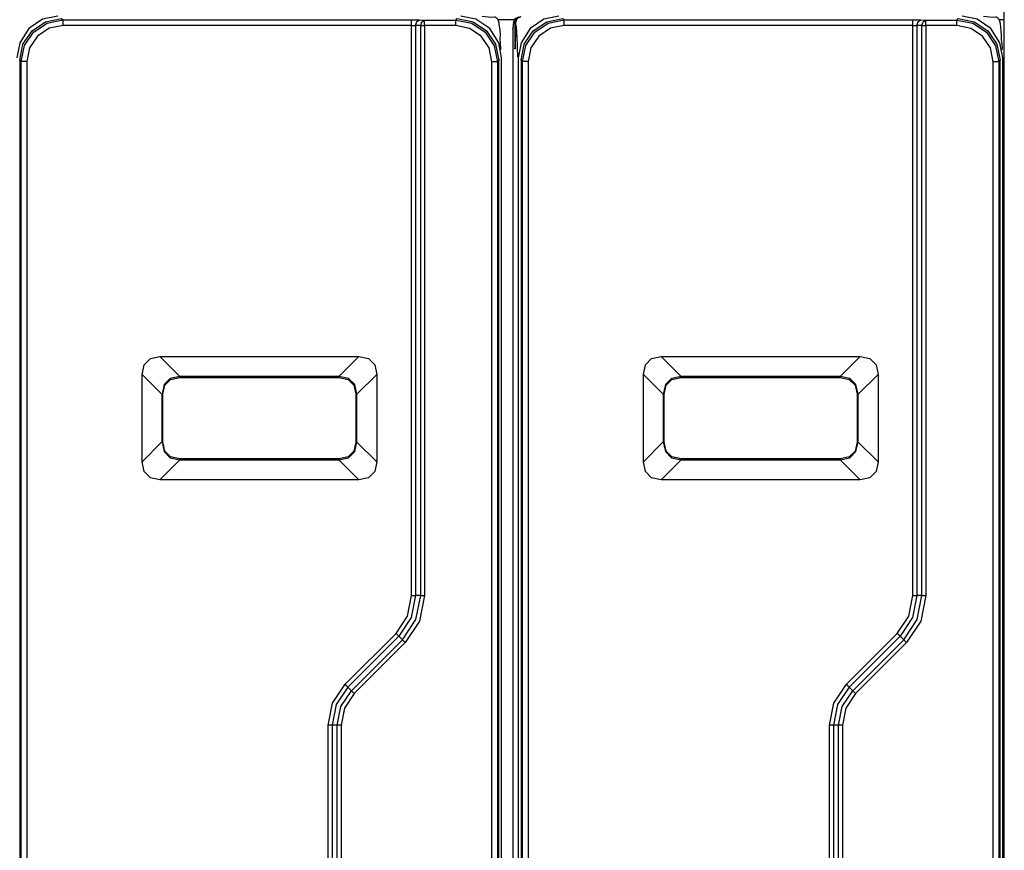
# Model space of a CAD drawing. Extents: x -92 to 151, y -167 to 128.
# Drawn here: x 116 to 151, y -34 to -4 of the extents above; entities that cross this region are included whole.
import ezdxf

# ---------------------------------------------------------------- set-up
doc = ezdxf.new("R2010")
doc.units = 0
doc.header["$MEASUREMENT"] = 0
doc.layers.add('VRSTVA_1', color=7, linetype='CONTINUOUS')

msp = doc.modelspace()

# ---------------------------------------------------------------- linework, layer by layer
at = {"layer": 'VRSTVA_1', "color": 7}
for points in [[(117.14, -3.854), (116.599, -3.971), (116.105, -4.307), (115.781, -4.81), (115.679, -5.354)], [(133.079, -5.354), (132.977, -4.81), (132.654, -4.307), (132.16, -3.971), (131.618, -3.854)], [(133.51, -4.087), (133.567, -3.948), (133.705, -3.887)], [(133.751, -3.887), (133.613, -3.948), (133.556, -4.087)], [(133.772, -3.887), (133.635, -3.948), (133.577, -4.087)], [(135.14, -3.854), (134.599, -3.971), (134.105, -4.307), (133.781, -4.81), (133.679, -5.354)], [(151.079, -5.354), (150.977, -4.81), (150.654, -4.307), (150.16, -3.971), (149.618, -3.854)], [(115.779, -5.442), (115.893, -4.869), (116.218, -4.382), (116.705, -4.057), (117.279, -3.943)], [(115.833, -5.49), (115.947, -4.916), (116.272, -4.43), (116.758, -4.105), (117.332, -3.99)], [(117.333, -4.19), (116.836, -4.289), (116.414, -4.571), (116.132, -4.992), (116.034, -5.49)], [(117.279, -3.943), (117.332, -3.99)], [(117.332, -3.99), (129.85, -3.99)], [(129.851, -4.19), (117.333, -4.19)], [(129.85, -3.99), (130.134, -3.993)], [(129.851, -24.667), (129.851, -4.19)], [(129.851, -4.19), (129.992, -4.193)], [(129.992, -4.193), (130.035, -4.053), (130.134, -3.993)], [(129.992, -4.193), (129.992, -24.667)], [(130.176, -4.198), (129.992, -4.193)], [(130.134, -3.993), (130.317, -3.998)], [(130.176, -4.198), (130.218, -4.058), (130.317, -3.998)], [(130.176, -24.667), (130.176, -4.198)], [(130.317, -3.998), (131.432, -3.998)], [(131.432, -4.198), (130.318, -4.198)], [(130.318, -4.198), (130.318, -24.667)], [(131.432, -3.998), (131.48, -3.943)], [(131.432, -3.998), (132.006, -4.112), (132.492, -4.437), (132.817, -4.924), (132.931, -5.498)], [(132.732, -5.498), (132.633, -5), (132.352, -4.579), (131.93, -4.297), (131.432, -4.198)], [(131.48, -3.943), (132.054, -4.057), (132.54, -4.382), (132.865, -4.869), (132.979, -5.442)], [(133.534, -3.992), (132.956, -3.992)], [(133.51, -4.087), (133.485, -4.338)], [(133.511, -4.067), (133.486, -4.318)], [(133.545, -4.087), (133.51, -4.087)], [(133.556, -4.087), (133.556, -5.036)], [(133.576, -4.178), (133.567, -5.034)], [(133.576, -4.18), (133.567, -5.036)], [(133.779, -5.442), (133.894, -4.869), (134.219, -4.382), (134.705, -4.057), (135.279, -3.943)], [(133.833, -5.49), (133.947, -4.916), (134.272, -4.43), (134.758, -4.105), (135.332, -3.99)], [(135.333, -4.19), (134.836, -4.289), (134.414, -4.571), (134.132, -4.992), (134.034, -5.49)], [(135.279, -3.943), (135.332, -3.99)], [(135.332, -3.99), (147.85, -3.99)], [(147.851, -4.19), (135.333, -4.19)], [(147.85, -3.99), (148.134, -3.993)], [(147.851, -24.667), (147.851, -4.19)], [(147.851, -4.19), (147.993, -4.193)], [(147.993, -4.193), (148.035, -4.053), (148.134, -3.993)], [(147.993, -4.193), (147.993, -24.667)], [(148.176, -4.198), (147.993, -4.193)], [(148.134, -3.993), (148.317, -3.998)], [(148.176, -4.198), (148.218, -4.058), (148.317, -3.998)], [(148.176, -24.667), (148.176, -4.198)], [(148.317, -3.998), (149.432, -3.998)], [(149.432, -4.198), (148.318, -4.198)], [(148.318, -4.198), (148.318, -24.667)], [(149.432, -3.998), (149.48, -3.943)], [(149.432, -3.998), (150.006, -4.112), (150.492, -4.437), (150.817, -4.924), (150.931, -5.498)], [(150.732, -5.498), (150.633, -5), (150.352, -4.579), (149.93, -4.297), (149.432, -4.198)], [(149.48, -3.943), (150.054, -4.057), (150.54, -4.382), (150.865, -4.869), (150.979, -5.442)], [(151.132, -48.594), (151.132, -3.992)], [(133.485, -4.338), (133.485, -4.328), (133.486, -4.318)], [(133.483, -4.888), (133.483, -47.698)], [(133.483, -4.888), (133.483, -47.698)], [(133.556, -5.036), (133.568, -4.968)], [(133.567, -5.036), (133.556, -5.036)], [(133.567, -5.034), (133.567, -5.036)], [(115.833, -5.49), (115.779, -5.442)], [(115.779, -5.442), (115.779, -47.143)], [(115.833, -47.097), (115.833, -5.49)], [(116.034, -5.49), (116.034, -47.097)], [(132.732, -47.088), (132.732, -5.498)], [(132.979, -5.442), (132.931, -5.498)], [(132.931, -5.498), (132.931, -47.088)], [(132.979, -47.143), (132.979, -5.442)], [(133.079, -47.232), (133.079, -5.354)], [(133.679, -5.354), (133.679, -47.232)], [(133.833, -5.49), (133.779, -5.442)], [(133.779, -5.442), (133.779, -47.143)], [(133.833, -47.097), (133.833, -5.49)], [(134.034, -5.49), (134.034, -47.097)], [(150.732, -47.088), (150.732, -5.498)], [(150.979, -5.442), (150.931, -5.498)], [(150.931, -5.498), (150.931, -47.088)], [(150.979, -47.143), (150.979, -5.442)], [(151.079, -47.232), (151.079, -5.354)], [(120.171, -16.721), (120.248, -16.376), (120.469, -16.154), (120.814, -16.078)], [(120.814, -16.078), (121.527, -16.793)], [(120.814, -16.078), (127.958, -16.078)], [(127.241, -16.793), (127.958, -16.078)], [(127.958, -16.078), (128.304, -16.154), (128.525, -16.376), (128.601, -16.721)], [(138.171, -16.721), (138.248, -16.376), (138.469, -16.154), (138.814, -16.078)], [(138.814, -16.078), (139.527, -16.793)], [(138.814, -16.078), (145.958, -16.078)], [(145.241, -16.793), (145.958, -16.078)], [(145.958, -16.078), (146.304, -16.154), (146.525, -16.376), (146.601, -16.721)], [(120.884, -17.436), (120.171, -16.721)], [(120.171, -19.865), (120.171, -16.721)], [(121.527, -16.794), (121.182, -16.872), (120.963, -17.09), (120.886, -17.436)], [(120.92, -17.436), (120.992, -17.108), (121.197, -16.903), (121.525, -16.831)], [(121.525, -16.83), (127.239, -16.83)], [(127.241, -16.793), (121.527, -16.793)], [(127.239, -16.831), (127.567, -16.903), (127.772, -17.108), (127.844, -17.436)], [(127.883, -17.436), (127.805, -17.09), (127.587, -16.872), (127.241, -16.794)], [(128.601, -16.721), (127.884, -17.436)], [(128.601, -16.721), (128.601, -19.865)], [(138.884, -17.436), (138.171, -16.721)], [(138.171, -19.865), (138.171, -16.721)], [(139.527, -16.794), (139.182, -16.872), (138.963, -17.09), (138.886, -17.436)], [(138.92, -17.436), (138.992, -17.108), (139.197, -16.903), (139.525, -16.831)], [(139.525, -16.83), (145.239, -16.83)], [(145.241, -16.793), (139.527, -16.793)], [(145.239, -16.831), (145.567, -16.903), (145.772, -17.108), (145.844, -17.436)], [(145.883, -17.436), (145.805, -17.09), (145.587, -16.872), (145.241, -16.794)], [(146.601, -16.721), (145.884, -17.436)], [(146.601, -16.721), (146.601, -19.865)], [(120.884, -17.436), (120.884, -19.151)], [(120.918, -19.15), (120.918, -17.436)], [(127.845, -17.436), (127.845, -19.151)], [(127.884, -19.151), (127.884, -17.436)], [(138.884, -17.436), (138.884, -19.151)], [(138.919, -19.15), (138.919, -17.436)], [(145.845, -17.436), (145.845, -19.151)], [(145.884, -19.151), (145.884, -17.436)], [(120.171, -19.865), (120.884, -19.15)], [(120.92, -19.15), (120.903, -19.15), (120.886, -19.151)], [(120.886, -19.151), (120.963, -19.496), (121.182, -19.714), (121.527, -19.791)], [(121.524, -19.755), (121.197, -19.683), (120.992, -19.478), (120.92, -19.15)], [(127.844, -19.151), (127.772, -19.478), (127.567, -19.683), (127.239, -19.755)], [(127.241, -19.791), (127.587, -19.714), (127.805, -19.496), (127.883, -19.151)], [(127.884, -19.151), (128.601, -19.865)], [(138.171, -19.865), (138.884, -19.15)], [(138.92, -19.15), (138.903, -19.15), (138.886, -19.151)], [(138.886, -19.151), (138.963, -19.496), (139.182, -19.714), (139.527, -19.791)], [(139.524, -19.755), (139.197, -19.683), (138.992, -19.478), (138.92, -19.15)], [(145.844, -19.151), (145.772, -19.478), (145.567, -19.683), (145.239, -19.755)], [(145.241, -19.791), (145.587, -19.714), (145.805, -19.496), (145.883, -19.151)], [(145.884, -19.151), (146.601, -19.865)], [(121.527, -19.793), (120.814, -20.508)], [(127.239, -19.756), (121.524, -19.756)], [(121.527, -19.793), (127.241, -19.793)], [(127.958, -20.508), (127.241, -19.793)], [(139.527, -19.793), (138.814, -20.508)], [(145.239, -19.756), (139.524, -19.756)], [(139.527, -19.793), (145.241, -19.793)], [(145.958, -20.508), (145.241, -19.793)], [(120.814, -20.508), (120.469, -20.431), (120.248, -20.21), (120.171, -19.865)], [(128.601, -19.865), (128.525, -20.21), (128.304, -20.431), (127.958, -20.508)], [(138.814, -20.508), (138.469, -20.431), (138.248, -20.21), (138.171, -19.865)], [(146.601, -19.865), (146.525, -20.21), (146.304, -20.431), (145.958, -20.508)], [(127.958, -20.508), (120.814, -20.508)], [(145.958, -20.508), (138.814, -20.508)], [(129.29, -26.023), (129.705, -25.401), (129.851, -24.667)], [(129.992, -24.667), (129.836, -25.455), (129.39, -26.123)], [(129.52, -26.252), (130.006, -25.525), (130.176, -24.667)], [(130.318, -24.667), (130.136, -25.579), (129.62, -26.352)], [(130.176, -24.667), (129.992, -24.667)], [(147.29, -26.023), (147.705, -25.401), (147.851, -24.667)], [(147.993, -24.667), (147.836, -25.455), (147.389, -26.123)], [(147.52, -26.252), (148.005, -25.525), (148.176, -24.667)], [(148.318, -24.667), (148.136, -25.579), (147.62, -26.352)], [(148.176, -24.667), (147.993, -24.667)], [(127.461, -27.851), (129.29, -26.023)], [(129.39, -26.123), (127.561, -27.951)], [(129.52, -26.252), (129.39, -26.123)], [(145.461, -27.851), (147.29, -26.023)], [(147.389, -26.123), (145.561, -27.951)], [(147.52, -26.252), (147.389, -26.123)], [(127.691, -28.08), (129.52, -26.252)], [(129.62, -26.352), (127.791, -28.18)], [(145.691, -28.08), (147.52, -26.252)], [(147.62, -26.352), (145.792, -28.18)], [(126.851, -29.324), (127.01, -28.527), (127.461, -27.851)], [(144.851, -29.324), (145.01, -28.527), (145.461, -27.851)], [(127.561, -27.951), (127.141, -28.581), (126.992, -29.324)], [(127.176, -29.324), (127.31, -28.651), (127.691, -28.08)], [(127.791, -28.18), (127.441, -28.705), (127.318, -29.324)], [(127.691, -28.08), (127.561, -27.951)], [(145.561, -27.951), (145.14, -28.581), (144.993, -29.324)], [(145.176, -29.324), (145.31, -28.651), (145.691, -28.08)], [(145.792, -28.18), (145.441, -28.705), (145.318, -29.324)], [(145.691, -28.08), (145.561, -27.951)], [(126.851, -48.396), (126.851, -29.324)], [(127.176, -29.324), (126.992, -29.324)], [(126.992, -29.324), (126.992, -48.393)], [(127.176, -48.388), (127.176, -29.324)], [(127.318, -29.324), (127.318, -48.388)], [(144.851, -48.396), (144.851, -29.324)], [(145.176, -29.324), (144.993, -29.324)], [(144.993, -29.324), (144.993, -48.393)], [(145.176, -48.388), (145.176, -29.324)], [(145.318, -29.324), (145.318, -48.388)]]:
    msp.add_lwpolyline(points, dxfattribs=at)
for points, knots in [([(132.984, -4.077), (132.983, -4.073), (132.983, -4.07), (132.982, -4.067), (132.982, -4.067), (132.982, -4.066), (132.982, -4.066), (132.982, -4.066), (132.982, -4.066), (132.982, -4.066), (132.982, -4.066), (132.982, -4.066), (132.982, -4.066), (132.982, -4.066), (132.982, -4.066), (132.982, -4.066), (132.982, -4.066), (132.982, -4.066), (132.982, -4.066), (132.982, -4.066), (132.982, -4.066), (132.982, -4.066), (132.982, -4.066), (132.982, -4.066), (132.982, -4.066), (132.982, -4.064), (132.981, -4.062), (132.981, -4.061), (132.981, -4.061), (132.981, -4.061), (132.981, -4.061), (132.981, -4.061), (132.981, -4.061), (132.981, -4.061), (132.981, -4.061), (132.981, -4.061), (132.981, -4.061), (132.981, -4.061), (132.981, -4.06), (132.981, -4.06), (132.981, -4.06), (132.981, -4.06), (132.981, -4.06), (132.981, -4.06), (132.981, -4.06), (132.981, -4.06), (132.981, -4.06), (132.981, -4.06), (132.981, -4.06), (132.981, -4.06), (132.981, -4.06), (132.981, -4.06), (132.981, -4.06), (132.981, -4.06), (132.981, -4.06), (132.981, -4.06), (132.981, -4.06), (132.981, -4.06), (132.981, -4.06), (132.981, -4.06), (132.981, -4.06), (132.981, -4.059), (132.98, -4.058), (132.98, -4.057), (132.98, -4.057), (132.98, -4.057), (132.98, -4.057), (132.98, -4.057), (132.98, -4.057), (132.98, -4.057), (132.98, -4.057), (132.98, -4.056), (132.98, -4.056), (132.98, -4.056), (132.98, -4.056), (132.98, -4.056), (132.98, -4.056), (132.98, -4.055), (132.98, -4.055), (132.98, -4.055), (132.98, -4.055), (132.98, -4.055), (132.98, -4.055), (132.98, -4.055), (132.98, -4.055), (132.98, -4.055), (132.98, -4.055), (132.98, -4.055), (132.98, -4.055), (132.98, -4.055), (132.98, -4.055), (132.98, -4.055), (132.98, -4.055), (132.98, -4.055), (132.98, -4.055), (132.98, -4.055), (132.98, -4.055), (132.98, -4.055), (132.98, -4.054), (132.98, -4.054), (132.98, -4.054), (132.98, -4.054), (132.98, -4.054), (132.98, -4.054), (132.979, -4.054), (132.979, -4.054), (132.979, -4.054), (132.979, -4.054), (132.979, -4.054), (132.979, -4.054), (132.979, -4.054), (132.979, -4.054), (132.979, -4.054), (132.979, -4.054), (132.979, -4.054), (132.979, -4.054), (132.979, -4.054), (132.979, -4.054), (132.979, -4.054), (132.979, -4.053), (132.979, -4.053), (132.979, -4.053), (132.979, -4.053), (132.979, -4.053), (132.979, -4.053), (132.979, -4.053), (132.979, -4.053), (132.979, -4.053), (132.979, -4.053), (132.979, -4.053), (132.979, -4.053), (132.979, -4.053), (132.979, -4.053), (132.979, -4.053), (132.979, -4.053), (132.979, -4.053), (132.979, -4.053), (132.979, -4.053), (132.979, -4.053), (132.979, -4.053), (132.979, -4.053), (132.979, -4.053), (132.979, -4.053), (132.979, -4.053), (132.979, -4.053), (132.979, -4.053), (132.979, -4.053), (132.979, -4.053), (132.979, -4.053), (132.979, -4.052), (132.979, -4.052), (132.979, -4.052), (132.979, -4.052), (132.979, -4.052), (132.979, -4.052), (132.979, -4.052), (132.979, -4.052), (132.979, -4.052), (132.979, -4.052), (132.979, -4.052), (132.979, -4.052), (132.979, -4.052), (132.979, -4.052), (132.979, -4.052), (132.979, -4.052), (132.979, -4.052), (132.979, -4.052), (132.979, -4.052), (132.979, -4.052), (132.979, -4.052), (132.979, -4.052), (132.979, -4.052), (132.979, -4.052), (132.979, -4.052), (132.979, -4.052), (132.979, -4.052), (132.979, -4.052), (132.979, -4.052), (132.979, -4.052), (132.979, -4.052), (132.979, -4.052), (132.979, -4.052), (132.979, -4.051), (132.979, -4.051), (132.979, -4.051), (132.979, -4.051), (132.979, -4.051), (132.979, -4.051), (132.979, -4.051), (132.979, -4.051), (132.979, -4.051), (132.979, -4.051), (132.979, -4.051), (132.978, -4.049), (132.978, -4.047), (132.977, -4.046), (132.977, -4.046), (132.977, -4.045), (132.977, -4.045), (132.977, -4.045), (132.977, -4.045), (132.977, -4.045), (132.977, -4.045), (132.977, -4.045), (132.977, -4.045), (132.977, -4.045), (132.977, -4.045), (132.977, -4.045), (132.977, -4.045), (132.977, -4.045), (132.977, -4.045), (132.977, -4.045), (132.977, -4.045), (132.977, -4.045), (132.977, -4.045), (132.977, -4.044), (132.977, -4.044), (132.977, -4.044), (132.977, -4.044), (132.977, -4.044), (132.977, -4.044), (132.977, -4.044), (132.977, -4.044), (132.977, -4.044), (132.977, -4.044), (132.977, -4.044), (132.977, -4.044), (132.977, -4.044), (132.977, -4.044), (132.977, -4.044), (132.977, -4.044), (132.977, -4.044), (132.977, -4.044), (132.977, -4.043), (132.977, -4.043), (132.976, -4.042), (132.976, -4.041), (132.976, -4.04), (132.976, -4.04), (132.976, -4.039), (132.976, -4.039), (132.976, -4.039), (132.976, -4.039), (132.976, -4.039), (132.976, -4.039), (132.976, -4.039), (132.976, -4.039), (132.976, -4.039), (132.976, -4.039), (132.976, -4.039), (132.976, -4.039), (132.976, -4.039), (132.976, -4.039), (132.976, -4.039), (132.976, -4.039), (132.976, -4.039), (132.976, -4.039), (132.976, -4.039), (132.976, -4.039), (132.976, -4.039), (132.975, -4.039), (132.975, -4.039), (132.975, -4.039), (132.975, -4.038), (132.975, -4.038), (132.975, -4.038), (132.975, -4.038), (132.975, -4.038), (132.975, -4.037), (132.975, -4.037), (132.974, -4.036), (132.975, -4.032), (132.961, -4.002), (132.961, -4.002), (132.961, -4.002), (132.961, -4.002), (132.961, -4.002), (132.961, -4.002), (132.961, -4.001), (132.961, -4.001), (132.961, -4.001), (132.961, -4.001), (132.961, -4.001), (132.961, -4.001), (132.96, -4), (132.96, -4), (132.96, -4), (132.96, -4), (132.96, -4), (132.96, -4), (132.96, -3.999), (132.96, -3.999), (132.96, -3.999), (132.959, -3.999), (132.959, -3.999), (132.959, -3.999), (132.959, -3.998), (132.959, -3.998), (132.957, -3.99), (132.952, -3.982), (132.946, -3.977), (132.946, -3.977), (132.946, -3.976), (132.946, -3.976), (132.937, -3.956), (132.924, -3.941), (132.906, -3.933), (132.906, -3.933), (132.906, -3.932), (132.906, -3.932), (132.906, -3.932), (132.906, -3.932), (132.906, -3.932), (132.906, -3.932), (132.906, -3.932), (132.906, -3.932), (132.906, -3.932), (132.906, -3.932), (132.906, -3.932), (132.906, -3.932), (132.906, -3.932), (132.906, -3.932), (132.906, -3.932), (132.905, -3.932), (132.905, -3.932), (132.905, -3.932), (132.905, -3.932), (132.905, -3.932), (132.905, -3.932), (132.905, -3.931), (132.905, -3.931), (132.905, -3.93), (132.904, -3.93), (132.903, -3.93), (132.903, -3.93), (132.903, -3.93), (132.903, -3.93), (132.903, -3.93), (132.903, -3.93), (132.903, -3.93), (132.902, -3.929), (132.901, -3.929), (132.901, -3.928), (132.901, -3.928), (132.9, -3.928), (132.9, -3.928), (132.9, -3.928), (132.9, -3.928), (132.9, -3.928), (132.9, -3.928), (132.9, -3.928), (132.9, -3.928), (132.9, -3.928), (132.899, -3.927), (132.899, -3.927), (132.899, -3.927), (132.899, -3.927), (132.899, -3.927), (132.899, -3.927), (132.899, -3.927), (132.899, -3.927), (132.89, -3.915), (132.863, -3.905), (132.849, -3.9), (132.843, -3.896), (132.837, -3.894), (132.83, -3.894), (132.83, -3.894), (132.83, -3.894), (132.83, -3.894), (132.83, -3.894), (132.829, -3.894), (132.829, -3.894), (132.829, -3.894), (132.828, -3.893), (132.828, -3.893), (132.678, -3.919), (132.531, -3.876), (132.38, -3.876)], [0, 0, 0, 0, 1, 1, 1, 2, 2, 2, 3, 3, 3, 4, 4, 4, 5, 5, 5, 6, 6, 6, 7, 7, 7, 8, 8, 8, 9, 9, 9, 10, 10, 10, 11, 11, 11, 12, 12, 12, 13, 13, 13, 14, 14, 14, 15, 15, 15, 16, 16, 16, 17, 17, 17, 18, 18, 18, 19, 19, 19, 20, 20, 20, 21, 21, 21, 22, 22, 22, 23, 23, 23, 24, 24, 24, 25, 25, 25, 26, 26, 26, 27, 27, 27, 28, 28, 28, 29, 29, 29, 30, 30, 30, 31, 31, 31, 32, 32, 32, 33, 33, 33, 34, 34, 34, 35, 35, 35, 36, 36, 36, 37, 37, 37, 38, 38, 38, 39, 39, 39, 40, 40, 40, 41, 41, 41, 42, 42, 42, 43, 43, 43, 44, 44, 44, 45, 45, 45, 46, 46, 46, 47, 47, 47, 48, 48, 48, 49, 49, 49, 50, 50, 50, 51, 51, 51, 52, 52, 52, 53, 53, 53, 54, 54, 54, 55, 55, 55, 56, 56, 56, 57, 57, 57, 58, 58, 58, 59, 59, 59, 60, 60, 60, 61, 61, 61, 62, 62, 62, 63, 63, 63, 64, 64, 64, 65, 65, 65, 66, 66, 66, 67, 67, 67, 68, 68, 68, 69, 69, 69, 70, 70, 70, 71, 71, 71, 72, 72, 72, 73, 73, 73, 74, 74, 74, 75, 75, 75, 76, 76, 76, 77, 77, 77, 78, 78, 78, 79, 79, 79, 80, 80, 80, 81, 81, 81, 82, 82, 82, 83, 83, 83, 84, 84, 84, 85, 85, 85, 86, 86, 86, 87, 87, 87, 88, 88, 88, 89, 89, 89, 90, 90, 90, 91, 91, 91, 92, 92, 92, 93, 93, 93, 94, 94, 94, 95, 95, 95, 96, 96, 96, 97, 97, 97, 98, 98, 98, 99, 99, 99, 100, 100, 100, 101, 101, 101, 102, 102, 102, 103, 103, 103, 104, 104, 104, 105, 105, 105, 106, 106, 106, 107, 107, 107, 108, 108, 108, 109, 109, 109, 110, 110, 110, 111, 111, 111, 112, 112, 112, 113, 113, 113, 114, 114, 114, 115, 115, 115, 116, 116, 116, 117, 117, 117, 118, 118, 118, 119, 119, 119, 120, 120, 120, 121, 121, 121, 122, 122, 122, 123, 123, 123, 124, 124, 124, 125, 125, 125, 126, 126, 126, 126]), ([(133.772, -3.888), (133.73, -3.89), (133.704, -3.898), (133.675, -3.916), (133.67, -3.918), (133.666, -3.921), (133.663, -3.924), (133.663, -3.924), (133.66, -3.926), (133.66, -3.926), (133.64, -3.938), (133.624, -3.954), (133.613, -3.974), (133.613, -3.974), (133.611, -3.976), (133.611, -3.976), (133.611, -3.976), (133.61, -3.978), (133.61, -3.978), (133.572, -4.029), (133.576, -4.122), (133.576, -4.18)], [0, 0, 0, 0, 1, 1, 1, 2, 2, 2, 3, 3, 3, 4, 4, 4, 5, 5, 5, 6, 6, 6, 7, 7, 7, 7]), ([(150.984, -4.077), (150.983, -4.073), (150.982, -4.07), (150.982, -4.066), (150.982, -4.066), (150.982, -4.066), (150.982, -4.066), (150.982, -4.066), (150.982, -4.066), (150.982, -4.066), (150.982, -4.066), (150.982, -4.066), (150.982, -4.066), (150.982, -4.066), (150.982, -4.066), (150.982, -4.066), (150.982, -4.066), (150.982, -4.066), (150.982, -4.066), (150.982, -4.066), (150.982, -4.066), (150.982, -4.066), (150.982, -4.065), (150.982, -4.064), (150.982, -4.064), (150.982, -4.064), (150.982, -4.064), (150.982, -4.064), (150.982, -4.064), (150.982, -4.063), (150.982, -4.063), (150.982, -4.063), (150.981, -4.063), (150.981, -4.063), (150.982, -4.062), (150.982, -4.061), (150.981, -4.061), (150.981, -4.061), (150.981, -4.061), (150.981, -4.061), (150.981, -4.061), (150.981, -4.061), (150.981, -4.061), (150.981, -4.061), (150.981, -4.061), (150.981, -4.061), (150.981, -4.061), (150.981, -4.06), (150.981, -4.06), (150.981, -4.06), (150.981, -4.06), (150.981, -4.06), (150.981, -4.06), (150.981, -4.06), (150.981, -4.06), (150.981, -4.06), (150.981, -4.06), (150.981, -4.06), (150.981, -4.06), (150.981, -4.06), (150.981, -4.06), (150.981, -4.06), (150.981, -4.06), (150.981, -4.06), (150.981, -4.06), (150.981, -4.06), (150.981, -4.06), (150.981, -4.06), (150.981, -4.06), (150.981, -4.06), (150.981, -4.059), (150.98, -4.058), (150.98, -4.057), (150.98, -4.057), (150.98, -4.057), (150.98, -4.057), (150.98, -4.057), (150.98, -4.057), (150.98, -4.057), (150.98, -4.057), (150.98, -4.056), (150.98, -4.056), (150.98, -4.056), (150.98, -4.056), (150.98, -4.056), (150.98, -4.056), (150.98, -4.056), (150.98, -4.056), (150.98, -4.056), (150.98, -4.056), (150.98, -4.056), (150.98, -4.056), (150.98, -4.056), (150.98, -4.056), (150.98, -4.056), (150.98, -4.056), (150.98, -4.056), (150.98, -4.056), (150.98, -4.055), (150.98, -4.055), (150.98, -4.055), (150.98, -4.055), (150.98, -4.055), (150.98, -4.055), (150.98, -4.055), (150.98, -4.055), (150.98, -4.055), (150.98, -4.055), (150.98, -4.055), (150.98, -4.055), (150.98, -4.055), (150.98, -4.055), (150.98, -4.055), (150.98, -4.055), (150.98, -4.055), (150.98, -4.055), (150.98, -4.055), (150.98, -4.055), (150.98, -4.055), (150.98, -4.054), (150.98, -4.054), (150.98, -4.054), (150.98, -4.054), (150.98, -4.054), (150.98, -4.054), (150.98, -4.054), (150.98, -4.054), (150.98, -4.054), (150.98, -4.054), (150.98, -4.054), (150.98, -4.054), (150.98, -4.054), (150.98, -4.054), (150.98, -4.054), (150.979, -4.054), (150.979, -4.054), (150.979, -4.054), (150.979, -4.054), (150.979, -4.054), (150.979, -4.054), (150.979, -4.053), (150.979, -4.053), (150.979, -4.053), (150.979, -4.053), (150.979, -4.053), (150.979, -4.053), (150.979, -4.053), (150.979, -4.053), (150.979, -4.053), (150.979, -4.053), (150.979, -4.053), (150.979, -4.053), (150.979, -4.053), (150.979, -4.053), (150.979, -4.053), (150.979, -4.053), (150.979, -4.053), (150.979, -4.053), (150.979, -4.053), (150.979, -4.053), (150.979, -4.053), (150.979, -4.053), (150.979, -4.053), (150.979, -4.053), (150.979, -4.053), (150.979, -4.053), (150.979, -4.053), (150.979, -4.053), (150.979, -4.053), (150.979, -4.053), (150.979, -4.052), (150.979, -4.052), (150.979, -4.052), (150.979, -4.052), (150.979, -4.052), (150.979, -4.052), (150.979, -4.052), (150.979, -4.052), (150.979, -4.052), (150.979, -4.052), (150.979, -4.052), (150.979, -4.052), (150.979, -4.052), (150.979, -4.052), (150.979, -4.052), (150.979, -4.052), (150.979, -4.052), (150.979, -4.052), (150.979, -4.052), (150.979, -4.052), (150.979, -4.052), (150.979, -4.052), (150.979, -4.052), (150.979, -4.052), (150.979, -4.052), (150.979, -4.052), (150.979, -4.052), (150.979, -4.052), (150.979, -4.052), (150.979, -4.052), (150.979, -4.052), (150.979, -4.052), (150.979, -4.052), (150.979, -4.051), (150.979, -4.051), (150.979, -4.051), (150.979, -4.051), (150.979, -4.051), (150.979, -4.051), (150.979, -4.051), (150.979, -4.051), (150.979, -4.051), (150.979, -4.051), (150.979, -4.051), (150.978, -4.049), (150.978, -4.048), (150.978, -4.046), (150.978, -4.046), (150.978, -4.046), (150.978, -4.046), (150.978, -4.046), (150.978, -4.046), (150.978, -4.046), (150.978, -4.046), (150.978, -4.046), (150.978, -4.046), (150.978, -4.046), (150.977, -4.046), (150.977, -4.046), (150.977, -4.046), (150.977, -4.045), (150.977, -4.045), (150.977, -4.045), (150.977, -4.045), (150.977, -4.045), (150.977, -4.045), (150.977, -4.045), (150.977, -4.045), (150.977, -4.045), (150.977, -4.045), (150.977, -4.045), (150.977, -4.045), (150.977, -4.045), (150.977, -4.045), (150.977, -4.045), (150.977, -4.045), (150.977, -4.045), (150.977, -4.045), (150.977, -4.044), (150.977, -4.044), (150.977, -4.044), (150.977, -4.044), (150.977, -4.044), (150.977, -4.044), (150.977, -4.044), (150.977, -4.044), (150.977, -4.044), (150.977, -4.044), (150.977, -4.044), (150.977, -4.044), (150.977, -4.044), (150.977, -4.044), (150.977, -4.044), (150.977, -4.044), (150.977, -4.044), (150.977, -4.044), (150.977, -4.043), (150.977, -4.043), (150.977, -4.043), (150.976, -4.043), (150.976, -4.043), (150.976, -4.043), (150.976, -4.043), (150.976, -4.043), (150.976, -4.043), (150.976, -4.043), (150.976, -4.043), (150.976, -4.042), (150.976, -4.041), (150.976, -4.04), (150.976, -4.04), (150.976, -4.039), (150.976, -4.039), (150.975, -4.039), (150.975, -4.039), (150.975, -4.038), (150.975, -4), (150.932, -3.952), (150.905, -3.931), (150.905, -3.931), (150.905, -3.931), (150.905, -3.931), (150.905, -3.931), (150.905, -3.931), (150.905, -3.931), (150.905, -3.931), (150.905, -3.931), (150.905, -3.931), (150.905, -3.931), (150.904, -3.931), (150.904, -3.931), (150.904, -3.931), (150.904, -3.931), (150.904, -3.931), (150.904, -3.931), (150.904, -3.931), (150.904, -3.931), (150.904, -3.931), (150.903, -3.931), (150.903, -3.931), (150.903, -3.931), (150.903, -3.93), (150.903, -3.93), (150.902, -3.93), (150.902, -3.929), (150.901, -3.928), (150.901, -3.928), (150.901, -3.928), (150.901, -3.928), (150.901, -3.928), (150.9, -3.928), (150.9, -3.928), (150.9, -3.928), (150.9, -3.928), (150.9, -3.928), (150.9, -3.928), (150.9, -3.928), (150.9, -3.928), (150.9, -3.928), (150.899, -3.927), (150.899, -3.927), (150.899, -3.927), (150.899, -3.927), (150.899, -3.927), (150.899, -3.927), (150.899, -3.927), (150.899, -3.927), (150.899, -3.927), (150.899, -3.927), (150.899, -3.927), (150.899, -3.927), (150.898, -3.926), (150.898, -3.926), (150.889, -3.923), (150.882, -3.918), (150.876, -3.912), (150.868, -3.904), (150.859, -3.9), (150.849, -3.9), (150.843, -3.896), (150.837, -3.894), (150.83, -3.894), (150.83, -3.894), (150.83, -3.894), (150.83, -3.894), (150.83, -3.894), (150.829, -3.894), (150.829, -3.894), (150.829, -3.894), (150.828, -3.893), (150.828, -3.893), (150.684, -3.918), (150.527, -3.876), (150.38, -3.876)], [0, 0, 0, 0, 1, 1, 1, 2, 2, 2, 3, 3, 3, 4, 4, 4, 5, 5, 5, 6, 6, 6, 7, 7, 7, 8, 8, 8, 9, 9, 9, 10, 10, 10, 11, 11, 11, 12, 12, 12, 13, 13, 13, 14, 14, 14, 15, 15, 15, 16, 16, 16, 17, 17, 17, 18, 18, 18, 19, 19, 19, 20, 20, 20, 21, 21, 21, 22, 22, 22, 23, 23, 23, 24, 24, 24, 25, 25, 25, 26, 26, 26, 27, 27, 27, 28, 28, 28, 29, 29, 29, 30, 30, 30, 31, 31, 31, 32, 32, 32, 33, 33, 33, 34, 34, 34, 35, 35, 35, 36, 36, 36, 37, 37, 37, 38, 38, 38, 39, 39, 39, 40, 40, 40, 41, 41, 41, 42, 42, 42, 43, 43, 43, 44, 44, 44, 45, 45, 45, 46, 46, 46, 47, 47, 47, 48, 48, 48, 49, 49, 49, 50, 50, 50, 51, 51, 51, 52, 52, 52, 53, 53, 53, 54, 54, 54, 55, 55, 55, 56, 56, 56, 57, 57, 57, 58, 58, 58, 59, 59, 59, 60, 60, 60, 61, 61, 61, 62, 62, 62, 63, 63, 63, 64, 64, 64, 65, 65, 65, 66, 66, 66, 67, 67, 67, 68, 68, 68, 69, 69, 69, 70, 70, 70, 71, 71, 71, 72, 72, 72, 73, 73, 73, 74, 74, 74, 75, 75, 75, 76, 76, 76, 77, 77, 77, 78, 78, 78, 79, 79, 79, 80, 80, 80, 81, 81, 81, 82, 82, 82, 83, 83, 83, 84, 84, 84, 85, 85, 85, 86, 86, 86, 87, 87, 87, 88, 88, 88, 89, 89, 89, 90, 90, 90, 91, 91, 91, 92, 92, 92, 93, 93, 93, 94, 94, 94, 95, 95, 95, 96, 96, 96, 97, 97, 97, 98, 98, 98, 99, 99, 99, 100, 100, 100, 101, 101, 101, 102, 102, 102, 103, 103, 103, 104, 104, 104, 105, 105, 105, 106, 106, 106, 107, 107, 107, 108, 108, 108, 109, 109, 109, 110, 110, 110, 111, 111, 111, 112, 112, 112, 113, 113, 113, 114, 114, 114, 115, 115, 115, 116, 116, 116, 117, 117, 117, 118, 118, 118, 119, 119, 119, 120, 120, 120, 121, 121, 121, 121]), ([(133.029, -4.7), (133.05, -4.518), (133.025, -4.335), (132.994, -4.156), (132.994, -4.156), (132.994, -4.156), (132.994, -4.156), (132.994, -4.156), (132.994, -4.156), (132.994, -4.156), (132.994, -4.156), (132.994, -4.155), (132.994, -4.155), (132.994, -4.155), (132.994, -4.155), (132.994, -4.155), (132.993, -4.152), (132.993, -4.149), (132.993, -4.146), (132.993, -4.146), (132.993, -4.146), (132.993, -4.146), (132.993, -4.146), (132.993, -4.145), (132.993, -4.145), (132.993, -4.145), (132.993, -4.145), (132.993, -4.145), (132.993, -4.145), (132.993, -4.145), (132.993, -4.145), (132.993, -4.145), (132.993, -4.145), (132.993, -4.145), (132.993, -4.145), (132.993, -4.145), (132.993, -4.145), (132.993, -4.145), (132.993, -4.145), (132.993, -4.145), (132.993, -4.145), (132.993, -4.145), (132.993, -4.145), (132.993, -4.145), (132.993, -4.144), (132.993, -4.144), (132.993, -4.144), (132.993, -4.144), (132.993, -4.144), (132.993, -4.144), (132.993, -4.144), (132.993, -4.144), (132.993, -4.144), (132.993, -4.144), (132.993, -4.144), (132.993, -4.144), (132.993, -4.144), (132.993, -4.144), (132.993, -4.144), (132.993, -4.144), (132.993, -4.144), (132.993, -4.144), (132.993, -4.144), (132.993, -4.144), (132.993, -4.144), (132.993, -4.144), (132.993, -4.144), (132.993, -4.144), (132.993, -4.144), (132.993, -4.144), (132.992, -4.139), (132.992, -4.133), (132.991, -4.128), (132.991, -4.128), (132.991, -4.128), (132.991, -4.128), (132.991, -4.128), (132.991, -4.128), (132.991, -4.128), (132.991, -4.128), (132.991, -4.128), (132.991, -4.128), (132.991, -4.128), (132.991, -4.128), (132.991, -4.128), (132.991, -4.128), (132.991, -4.127), (132.991, -4.127), (132.991, -4.127), (132.991, -4.127), (132.991, -4.127), (132.99, -4.121), (132.99, -4.114), (132.989, -4.108), (132.989, -4.108), (132.989, -4.107), (132.989, -4.107), (132.989, -4.107), (132.989, -4.107), (132.989, -4.107), (132.989, -4.106), (132.989, -4.104), (132.988, -4.102), (132.988, -4.102), (132.988, -4.102), (132.988, -4.102), (132.988, -4.102), (132.988, -4.102), (132.988, -4.102), (132.988, -4.102), (132.988, -4.102), (132.988, -4.102), (132.988, -4.102), (132.988, -4.102), (132.988, -4.102), (132.988, -4.102), (132.988, -4.101), (132.988, -4.101), (132.988, -4.101), (132.988, -4.101), (132.988, -4.101), (132.988, -4.101), (132.988, -4.101), (132.988, -4.101), (132.988, -4.101), (132.988, -4.101), (132.988, -4.101), (132.988, -4.101), (132.988, -4.101), (132.988, -4.101), (132.988, -4.101), (132.988, -4.101), (132.988, -4.101), (132.988, -4.101), (132.988, -4.101), (132.988, -4.101), (132.988, -4.101), (132.988, -4.1), (132.988, -4.1), (132.988, -4.1), (132.988, -4.099), (132.988, -4.099), (132.988, -4.099), (132.988, -4.099), (132.988, -4.099), (132.988, -4.099), (132.988, -4.099), (132.988, -4.099), (132.988, -4.099), (132.988, -4.099), (132.988, -4.099), (132.988, -4.099), (132.988, -4.098), (132.988, -4.098), (132.988, -4.098), (132.988, -4.098), (132.988, -4.098), (132.988, -4.098), (132.988, -4.098), (132.988, -4.098), (132.988, -4.098), (132.988, -4.098), (132.988, -4.098), (132.986, -4.091), (132.985, -4.084), (132.984, -4.077)], [0, 0, 0, 0, 1, 1, 1, 2, 2, 2, 3, 3, 3, 4, 4, 4, 5, 5, 5, 6, 6, 6, 7, 7, 7, 8, 8, 8, 9, 9, 9, 10, 10, 10, 11, 11, 11, 12, 12, 12, 13, 13, 13, 14, 14, 14, 15, 15, 15, 16, 16, 16, 17, 17, 17, 18, 18, 18, 19, 19, 19, 20, 20, 20, 21, 21, 21, 22, 22, 22, 23, 23, 23, 24, 24, 24, 25, 25, 25, 26, 26, 26, 27, 27, 27, 28, 28, 28, 29, 29, 29, 30, 30, 30, 31, 31, 31, 32, 32, 32, 33, 33, 33, 34, 34, 34, 35, 35, 35, 36, 36, 36, 37, 37, 37, 38, 38, 38, 39, 39, 39, 40, 40, 40, 41, 41, 41, 42, 42, 42, 43, 43, 43, 44, 44, 44, 45, 45, 45, 46, 46, 46, 47, 47, 47, 48, 48, 48, 49, 49, 49, 50, 50, 50, 51, 51, 51, 52, 52, 52, 53, 53, 53, 54, 54, 54, 55, 55, 55, 55]), ([(133.577, -4.087), (133.577, -4.087), (133.577, -4.094), (133.577, -4.094), (133.576, -4.123), (133.576, -4.152), (133.576, -4.182)], [0, 0, 0, 0, 1, 1, 1, 2, 2, 2, 2]), ([(151.029, -4.7), (151.045, -4.518), (151.014, -4.336), (150.994, -4.156), (150.994, -4.156), (150.994, -4.156), (150.994, -4.156), (150.994, -4.156), (150.994, -4.156), (150.994, -4.156), (150.994, -4.156), (150.994, -4.155), (150.994, -4.155), (150.994, -4.155), (150.994, -4.155), (150.994, -4.155), (150.994, -4.155), (150.994, -4.155), (150.994, -4.155), (150.994, -4.155), (150.994, -4.155), (150.994, -4.155), (150.994, -4.155), (150.994, -4.155), (150.994, -4.155), (150.994, -4.155), (150.994, -4.154), (150.994, -4.154), (150.994, -4.154), (150.994, -4.154), (150.994, -4.154), (150.994, -4.151), (150.993, -4.148), (150.993, -4.145), (150.993, -4.145), (150.993, -4.145), (150.993, -4.145), (150.993, -4.145), (150.993, -4.145), (150.993, -4.145), (150.993, -4.145), (150.993, -4.145), (150.993, -4.145), (150.993, -4.145), (150.993, -4.145), (150.993, -4.145), (150.993, -4.145), (150.993, -4.145), (150.993, -4.145), (150.993, -4.145), (150.993, -4.144), (150.993, -4.144), (150.993, -4.144), (150.993, -4.144), (150.993, -4.144), (150.993, -4.144), (150.993, -4.144), (150.993, -4.144), (150.993, -4.144), (150.993, -4.144), (150.993, -4.144), (150.993, -4.144), (150.993, -4.144), (150.993, -4.144), (150.993, -4.144), (150.993, -4.144), (150.993, -4.144), (150.993, -4.144), (150.993, -4.144), (150.993, -4.144), (150.993, -4.144), (150.993, -4.144), (150.993, -4.144), (150.993, -4.144), (150.993, -4.144), (150.993, -4.144), (150.992, -4.139), (150.992, -4.133), (150.991, -4.128), (150.991, -4.128), (150.991, -4.128), (150.991, -4.128), (150.991, -4.128), (150.991, -4.128), (150.991, -4.128), (150.991, -4.128), (150.991, -4.128), (150.991, -4.128), (150.991, -4.128), (150.991, -4.128), (150.991, -4.128), (150.991, -4.128), (150.991, -4.127), (150.991, -4.127), (150.991, -4.127), (150.991, -4.127), (150.991, -4.127), (150.991, -4.127), (150.991, -4.127), (150.991, -4.127), (150.991, -4.127), (150.991, -4.127), (150.991, -4.127), (150.991, -4.127), (150.991, -4.127), (150.991, -4.127), (150.993, -4.122), (150.992, -4.119), (150.99, -4.117), (150.99, -4.117), (150.99, -4.117), (150.99, -4.117), (150.99, -4.114), (150.989, -4.111), (150.989, -4.108), (150.989, -4.108), (150.989, -4.107), (150.989, -4.107), (150.989, -4.107), (150.989, -4.107), (150.989, -4.107), (150.989, -4.106), (150.988, -4.105), (150.988, -4.104), (150.988, -4.104), (150.988, -4.104), (150.988, -4.104), (150.988, -4.104), (150.988, -4.104), (150.988, -4.104), (150.988, -4.104), (150.988, -4.104), (150.988, -4.104), (150.988, -4.103), (150.988, -4.103), (150.988, -4.102), (150.988, -4.102), (150.988, -4.102), (150.988, -4.102), (150.988, -4.102), (150.988, -4.102), (150.988, -4.102), (150.988, -4.102), (150.988, -4.102), (150.988, -4.102), (150.988, -4.102), (150.988, -4.102), (150.988, -4.102), (150.988, -4.102), (150.988, -4.101), (150.988, -4.101), (150.988, -4.101), (150.988, -4.101), (150.988, -4.101), (150.988, -4.101), (150.988, -4.101), (150.988, -4.101), (150.988, -4.101), (150.988, -4.101), (150.988, -4.101), (150.988, -4.101), (150.988, -4.101), (150.988, -4.101), (150.988, -4.101), (150.988, -4.101), (150.988, -4.101), (150.988, -4.101), (150.988, -4.101), (150.988, -4.101), (150.988, -4.101), (150.988, -4.1), (150.988, -4.1), (150.988, -4.1), (150.988, -4.1), (150.988, -4.1), (150.988, -4.1), (150.988, -4.1), (150.988, -4.1), (150.988, -4.1), (150.988, -4.1), (150.988, -4.1), (150.988, -4.1), (150.988, -4.1), (150.988, -4.1), (150.988, -4.099), (150.988, -4.099), (150.988, -4.099), (150.988, -4.099), (150.988, -4.098), (150.988, -4.098), (150.988, -4.098), (150.988, -4.098), (150.988, -4.098), (150.988, -4.098), (150.988, -4.098), (150.988, -4.098), (150.988, -4.098), (150.988, -4.098), (150.988, -4.098), (150.986, -4.091), (150.985, -4.084), (150.984, -4.077)], [0, 0, 0, 0, 1, 1, 1, 2, 2, 2, 3, 3, 3, 4, 4, 4, 5, 5, 5, 6, 6, 6, 7, 7, 7, 8, 8, 8, 9, 9, 9, 10, 10, 10, 11, 11, 11, 12, 12, 12, 13, 13, 13, 14, 14, 14, 15, 15, 15, 16, 16, 16, 17, 17, 17, 18, 18, 18, 19, 19, 19, 20, 20, 20, 21, 21, 21, 22, 22, 22, 23, 23, 23, 24, 24, 24, 25, 25, 25, 26, 26, 26, 27, 27, 27, 28, 28, 28, 29, 29, 29, 30, 30, 30, 31, 31, 31, 32, 32, 32, 33, 33, 33, 34, 34, 34, 35, 35, 35, 36, 36, 36, 37, 37, 37, 38, 38, 38, 39, 39, 39, 40, 40, 40, 41, 41, 41, 42, 42, 42, 43, 43, 43, 44, 44, 44, 45, 45, 45, 46, 46, 46, 47, 47, 47, 48, 48, 48, 49, 49, 49, 50, 50, 50, 51, 51, 51, 52, 52, 52, 53, 53, 53, 54, 54, 54, 55, 55, 55, 56, 56, 56, 57, 57, 57, 58, 58, 58, 59, 59, 59, 60, 60, 60, 61, 61, 61, 62, 62, 62, 63, 63, 63, 64, 64, 64, 65, 65, 65, 66, 66, 66, 67, 67, 67, 67]), ([(133.051, -5.063), (133.051, -5.063), (133.051, -5.063), (133.051, -5.063), (133.051, -5.063), (133.051, -5.063), (133.051, -5.063), (133.061, -4.949), (133.035, -4.814), (133.029, -4.7)], [0, 0, 0, 0, 1, 1, 1, 2, 2, 2, 3, 3, 3, 3]), ([(151.051, -5.063), (151.051, -5.063), (151.051, -5.063), (151.051, -5.063), (151.051, -5.063), (151.051, -5.063), (151.051, -5.063), (151.051, -5.063), (151.051, -5.062), (151.051, -5.062), (151.051, -5.062), (151.051, -5.062), (151.051, -5.062), (151.051, -5.062), (151.051, -5.062), (151.051, -5.062), (151.051, -5.062), (151.051, -5.062), (151.051, -5.062), (151.09, -4.965), (151.039, -4.801), (151.029, -4.7)], [0, 0, 0, 0, 1, 1, 1, 2, 2, 2, 3, 3, 3, 4, 4, 4, 5, 5, 5, 6, 6, 6, 7, 7, 7, 7])]:
    msp.add_open_spline(points, degree=3, knots=knots, dxfattribs=at)
for points in [[(151.132, -3.992), (151.132, -3.858), (151.132, -3.725), (151.132, -3.592)], [(117.333, -4.19), (117.333, -4.123), (117.333, -4.057), (117.332, -3.99)], [(129.851, -4.19), (129.851, -4.123), (129.851, -4.057), (129.85, -3.99)], [(130.176, -4.198), (130.223, -4.198), (130.27, -4.198), (130.318, -4.198)], [(130.318, -4.198), (130.318, -4.131), (130.318, -4.065), (130.317, -3.998)], [(131.432, -4.198), (131.433, -4.131), (131.432, -4.065), (131.432, -3.998)], [(133.669, -5.316), (133.656, -5.165), (133.634, -4.087), (133.577, -4.087)], [(135.333, -4.19), (135.333, -4.123), (135.333, -4.057), (135.332, -3.99)], [(147.851, -4.19), (147.851, -4.123), (147.851, -4.057), (147.85, -3.99)], [(148.176, -4.198), (148.224, -4.198), (148.27, -4.198), (148.318, -4.198)], [(148.318, -4.198), (148.318, -4.131), (148.318, -4.065), (148.317, -3.998)], [(149.432, -4.198), (149.432, -4.131), (149.432, -4.065), (149.432, -3.998)], [(151.132, -3.992), (151.073, -3.992), (151.015, -3.992), (150.956, -3.992)], [(133.485, -4.338), (133.482, -4.521), (133.483, -4.704), (133.483, -4.888)], [(116.034, -5.49), (115.967, -5.49), (115.9, -5.49), (115.833, -5.49)], [(132.931, -5.498), (132.865, -5.498), (132.799, -5.498), (132.732, -5.498)], [(134.034, -5.49), (133.967, -5.49), (133.9, -5.49), (133.833, -5.49)], [(150.931, -5.498), (150.865, -5.498), (150.799, -5.498), (150.732, -5.498)], [(121.525, -16.831), (121.525, -16.819), (121.526, -16.807), (121.527, -16.794)], [(127.239, -16.83), (127.24, -16.818), (127.24, -16.805), (127.241, -16.793)], [(139.525, -16.831), (139.525, -16.819), (139.526, -16.807), (139.527, -16.794)], [(145.239, -16.83), (145.24, -16.818), (145.24, -16.805), (145.241, -16.793)], [(120.918, -17.436), (120.907, -17.436), (120.896, -17.436), (120.884, -17.436)], [(127.844, -17.436), (127.857, -17.436), (127.87, -17.436), (127.883, -17.436)], [(138.919, -17.436), (138.907, -17.436), (138.896, -17.436), (138.884, -17.436)], [(145.844, -17.436), (145.857, -17.436), (145.869, -17.436), (145.883, -17.436)], [(127.884, -19.151), (127.871, -19.151), (127.858, -19.151), (127.845, -19.151)], [(145.884, -19.151), (145.871, -19.151), (145.858, -19.151), (145.845, -19.151)], [(121.524, -19.756), (121.525, -19.768), (121.526, -19.781), (121.527, -19.793)], [(127.239, -19.755), (127.24, -19.767), (127.24, -19.779), (127.241, -19.791)], [(139.524, -19.756), (139.525, -19.768), (139.526, -19.781), (139.527, -19.793)], [(145.239, -19.755), (145.24, -19.767), (145.24, -19.779), (145.241, -19.791)], [(129.851, -24.667), (129.898, -24.667), (129.945, -24.667), (129.992, -24.667)], [(130.176, -24.667), (130.223, -24.667), (130.27, -24.667), (130.318, -24.667)], [(147.851, -24.667), (147.898, -24.667), (147.945, -24.667), (147.993, -24.667)], [(148.176, -24.667), (148.224, -24.667), (148.27, -24.667), (148.318, -24.667)], [(129.39, -26.123), (129.356, -26.089), (129.323, -26.056), (129.29, -26.023)], [(147.389, -26.123), (147.356, -26.089), (147.323, -26.056), (147.29, -26.023)], [(129.62, -26.352), (129.587, -26.318), (129.553, -26.285), (129.52, -26.252)], [(147.62, -26.352), (147.587, -26.318), (147.553, -26.285), (147.52, -26.252)], [(127.561, -27.951), (127.528, -27.918), (127.494, -27.884), (127.461, -27.851)], [(145.561, -27.951), (145.528, -27.918), (145.494, -27.884), (145.461, -27.851)], [(127.791, -28.18), (127.758, -28.147), (127.725, -28.114), (127.691, -28.08)], [(145.792, -28.18), (145.758, -28.147), (145.724, -28.114), (145.691, -28.08)], [(126.992, -29.324), (126.945, -29.324), (126.898, -29.324), (126.851, -29.324)], [(127.318, -29.324), (127.27, -29.324), (127.223, -29.324), (127.176, -29.324)], [(144.993, -29.324), (144.946, -29.324), (144.898, -29.324), (144.851, -29.324)], [(145.318, -29.324), (145.27, -29.324), (145.224, -29.324), (145.176, -29.324)]]:
    msp.add_open_spline(points, degree=3, dxfattribs=at)

doc.saveas('drawing.dxf')
